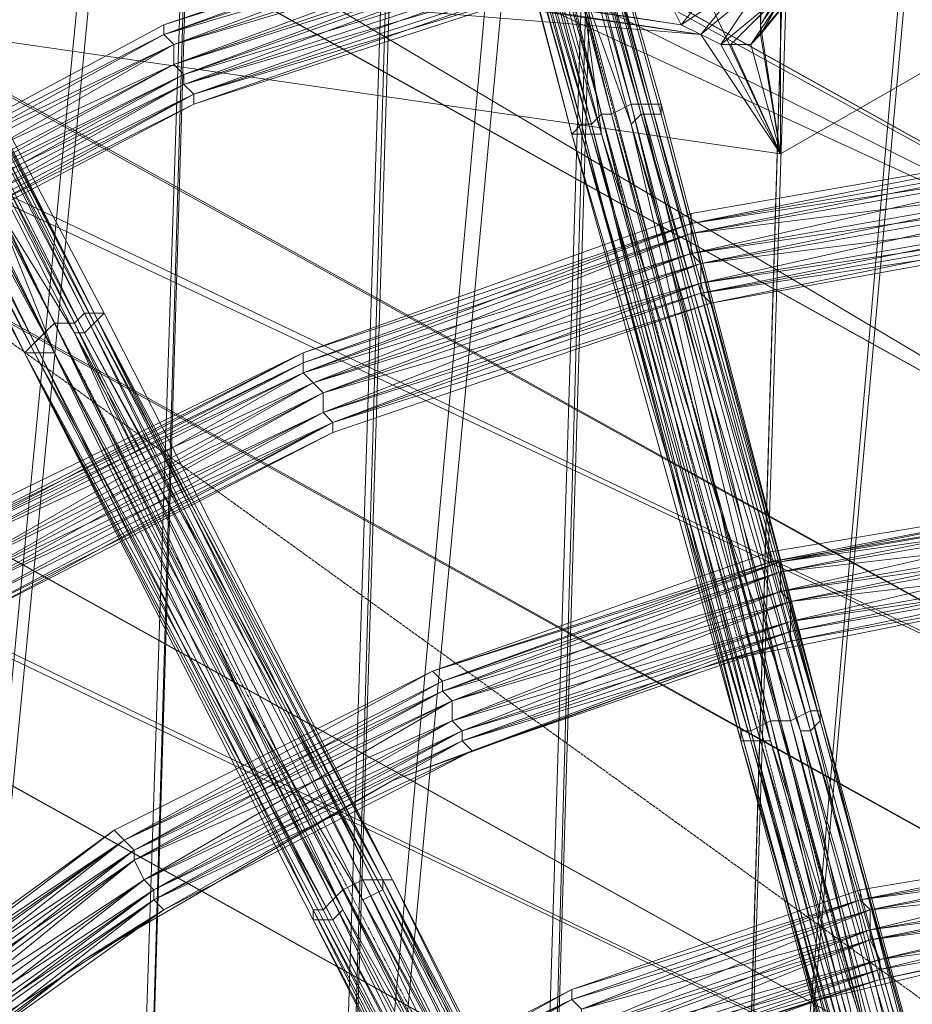
# Model space of a CAD drawing. Units: millimetres. Extents: x 269 to 47887, y -5561 to 2906.
# Drawn here: x 42786 to 43018, y 550 to 805 of the extents above; entities that cross this region are included whole.
import ezdxf

# ---------------------------------------------------------------- set-up
doc = ezdxf.new("R2010")
doc.units = ezdxf.units.MM
doc.header["$MEASUREMENT"] = 0
doc.linetypes.add('PDF_IMPORT', pattern=[1, 0.8, -0.2])
doc.layers.add('МАФЫ НАШИ', color=7, linetype='Continuous', lineweight=25)

# ---------------------------------------------------------------- blocks, each defined once
blk = doc.blocks.new('прьлг6')
at = {"layer": 'МАФЫ НАШИ', "lineweight": 13}
for points in [[(35869.63, 6556.94), (35921.21, 6525.99), (35923.79, 6525.99), (35949.58, 7384.83), (35921.21, 6525.99)], [(35949.58, 7384.83), (35895.42, 7384.83), (35869.63, 6556.94), (35949.58, 7384.83), (35947, 7325.51), (35923.79, 6525.99)], [(35972.79, 6497.62), (36024.37, 6466.67), (36026.95, 6466.67), (36052.74, 7384.83), (36024.37, 6466.67)], [(36052.74, 7384.83), (36001.16, 7384.83), (35972.79, 6497.62), (36052.74, 7384.83), (36052.74, 7325.51), (36026.95, 6466.67)], [(36001.16, 7384.83), (35975.37, 6495.04), (36001.16, 7325.51)], [(36075.96, 6438.3), (36127.54, 6407.35), (36158.49, 7382.25), (36127.54, 6407.35), (36155.91, 7325.51), (36158.49, 7382.25), (36075.96, 6438.3), (36104.33, 7384.83), (36158.49, 7382.25)], [(36104.33, 7384.83), (36075.96, 6435.72), (36104.33, 7325.51)], [(35872.21, 6554.36), (35947, 7325.51)], [(36052.74, 7325.51), (35975.37, 6495.04)], [(36075.96, 6435.72), (36155.91, 7325.51)], [(36145.59, 6621.42), (36101.75, 6778.74), (36057.9, 6936.07), (36060.48, 6936.07), (36016.64, 7093.39), (36057.9, 6936.07), (36014.06, 7090.81), (36016.64, 7093.39), (35972.79, 7245.56), (36016.64, 7093.39), (36014.06, 7095.97), (35975.37, 7248.14)], [(35965.06, 7242.98), (36001.16, 7106.29), (36011.48, 7088.23), (36039.85, 6969.59), (36052.74, 6933.49), (36075.96, 6832.9), (36096.59, 6776.16), (36114.64, 6693.63)], [(36132.7, 6616.26), (36088.85, 6773.58), (36114.64, 6693.63), (36075.96, 6832.9), (36088.85, 6773.58), (36045.01, 6930.91), (36075.96, 6832.9), (36039.85, 6969.59), (36045.01, 6930.91), (36003.74, 7088.23), (36039.85, 6969.59), (36001.16, 7106.29), (35967.63, 7242.98), (35965.06, 7242.98)], [(35954.74, 7242.98), (35957.32, 7240.4), (35957.32, 7245.56), (35962.48, 7240.4), (35959.9, 7248.14), (35965.06, 7242.98), (35962.48, 7248.14), (35967.63, 7242.98), (35972.79, 7245.56), (36014.06, 7090.81), (35967.63, 7242.98), (36011.48, 7088.23), (36014.06, 7090.81), (36055.32, 6936.07), (36011.48, 7088.23), (36052.74, 6933.49), (36055.32, 6936.07), (36099.17, 6776.16), (36052.74, 6933.49), (36096.59, 6776.16), (36099.17, 6776.16), (36143.01, 6618.84), (36096.59, 6776.16), (36140.43, 6616.26)], [(36230.7, 6812.27), (36230.7, 6871.59), (35632.35, 7168.18), (36230.7, 6812.27), (35614.3, 7155.29), (36230.7, 6871.59), (35717.46, 7157.87), (35632.35, 7168.18), (35611.72, 7217.19), (35596.25, 7219.77), (36230.7, 6871.59), (35717.46, 7157.87), (35611.72, 7217.19), (36230.7, 6871.59)], [(35549.82, 7010.86), (35485.35, 6987.65), (35549.82, 7010.86), (35480.19, 6992.81), (35418.29, 7175.92), (35477.61, 6992.81), (36228.12, 6634.31), (36228.12, 6574.99), (36228.12, 6634.31), (36228.12, 6574.99), (35426.03, 7021.18), (36228.12, 6574.99), (35477.61, 6992.81), (35426.03, 7021.18), (36228.12, 6634.31), (35451.82, 7065.02), (35426.03, 7021.18)], [(35836.1, 7021.18), (35910.9, 6879.33), (35908.32, 6879.33), (35988.27, 6734.9), (35983.11, 6732.32), (36063.06, 6587.89)], [(35632.35, 7168.18), (35642.67, 7139.81), (35614.3, 7155.29), (36230.7, 6812.27), (35642.67, 7139.81)], [(36060.48, 6587.89), (35983.11, 6732.32), (36019.22, 6657.53), (35952.16, 6783.9), (35983.11, 6732.32), (35908.32, 6879.33), (35952.16, 6783.9), (35887.68, 6912.85), (35908.32, 6879.33), (35836.1, 7021.18), (35887.68, 6912.85), (35823.21, 7036.65), (35836.1, 7021.18), (35761.31, 7163.03), (35823.21, 7036.65), (35758.73, 7160.45), (35761.31, 7163.03)], [(36045.01, 6580.15), (35970.21, 6727.16), (36047.59, 6580.15), (35972.79, 6727.16), (35970.21, 6727.16), (35895.42, 6874.17), (35972.79, 6727.16), (35895.42, 6874.17), (35820.63, 7016.02), (35895.42, 6874.17), (35823.21, 7016.02), (35820.63, 7016.02), (35748.41, 7157.87), (35823.21, 7016.02), (35748.41, 7157.87), (35825.79, 7016.02), (35823.21, 7016.02), (35898, 6874.17), (35895.42, 6874.17), (35975.37, 6727.16), (35972.79, 6727.16), (36050.17, 6582.73)], [(35529.19, 7083.07), (36230.7, 6752.95), (36230.7, 6693.63), (36230.7, 6752.95), (36230.7, 6693.63), (35480.19, 7111.44), (36230.7, 6693.63), (35529.19, 7083.07), (35480.19, 7111.44), (36230.7, 6752.95), (35505.98, 7155.29), (35480.19, 7111.44)], [(35505.98, 7155.29), (36230.7, 6752.95), (35554.98, 7126.92)], [(36037.27, 6930.91), (35996, 7088.23), (36037.27, 6930.91)], [(35451.82, 7065.02), (36228.12, 6634.31), (35503.4, 7036.65)], [(35629.77, 7026.33), (36065.64, 6959.28), (35629.77, 7023.76), (36070.8, 6956.7), (35627.2, 7021.18), (35629.77, 6992.81), (35624.62, 7018.6)], [(35820.63, 7018.6), (35895.42, 6874.17), (35820.63, 7018.6)], [(35588.51, 6642.05), (35660.72, 6734.9), (35588.51, 6642.05), (35658.14, 6734.9), (35660.72, 6734.9), (35743.25, 6817.43), (35658.14, 6734.9), (35743.25, 6817.43), (35836.1, 6884.48), (35743.25, 6817.43), (35836.1, 6884.48), (35939.27, 6938.65), (35836.1, 6884.48), (35939.27, 6938.65), (36050.17, 6974.75), (35939.27, 6938.65), (36050.17, 6974.75), (36163.65, 6995.39), (36050.17, 6974.75), (36163.65, 6995.39), (36279.7, 6997.96), (36163.65, 6995.39), (36279.7, 7000.54)], [(35980.53, 5491.78), (35874.79, 5538.2), (35776.78, 5600.1), (35689.09, 5677.47), (35614.3, 5765.16), (35552.4, 5865.75), (35505.98, 5971.49), (35508.56, 5971.49), (35477.61, 6084.97), (35467.29, 6201.03), (35472.45, 6317.09), (35493.08, 6430.57), (35495.66, 6430.57), (35534.35, 6538.89), (35588.51, 6642.05), (35658.14, 6734.9), (35660.72, 6734.9), (35743.25, 6817.43), (35836.1, 6884.48), (35939.27, 6938.65), (36050.17, 6974.75), (36163.65, 6995.39), (36279.7, 7000.54)], [(35931.53, 6956.7), (36045.01, 6995.39), (35931.53, 6956.7)], [(35931.53, 6956.7), (36045.01, 6995.39), (35931.53, 6956.7)], [(36063.06, 6964.44), (36065.64, 6959.28), (36075.96, 6972.17)], [(36081.11, 6969.59), (36065.64, 6959.28), (36070.8, 6956.7), (36081.11, 6969.59)], [(36086.27, 6969.59), (36070.8, 6956.7), (36075.96, 6954.12), (36086.27, 6969.59)], [(36091.43, 6967.02), (36075.96, 6954.12), (36078.54, 6954.12), (36091.43, 6967.02)], [(36094.01, 6969.59), (36078.54, 6954.12), (36083.69, 6954.12), (36094.01, 6969.59)], [(36096.59, 6969.59), (36083.69, 6954.12), (36086.27, 6956.7), (36096.59, 6969.59)], [(36096.59, 6974.75), (36086.27, 6956.7), (36086.27, 6959.28), (36096.59, 6974.75)], [(36096.59, 6977.33), (36086.27, 6959.28), (36086.27, 6964.44)], [(35931.53, 6959.28), (35931.53, 6959.28)], [(36065.64, 6959.28), (36065.64, 6959.28)], [(36086.27, 6959.28), (36086.27, 6959.28)], [(35825.79, 6902.54), (35931.53, 6956.7), (35825.79, 6902.54)], [(35825.79, 6902.54), (35931.53, 6956.7), (35825.79, 6902.54)], [(35931.53, 6956.7), (35931.53, 6956.7)], [(35931.53, 6956.7), (35931.53, 6956.7)], [(36070.8, 6956.7), (36070.8, 6956.7)], [(36086.27, 6956.7), (36091.43, 6925.75), (36083.69, 6954.12)], [(36086.27, 6956.7), (36086.27, 6956.7)], [(35934.11, 6954.12), (35934.11, 6954.12)], [(35934.11, 6954.12), (35934.11, 6954.12)], [(36078.54, 6954.12), (36091.43, 6925.75), (36075.96, 6954.12)], [(35934.11, 6948.96), (35934.11, 6948.96)], [(35934.11, 6948.96), (35934.11, 6948.96)], [(35936.69, 6946.38), (35936.69, 6946.38)], [(35936.69, 6946.38), (35936.69, 6946.38)], [(35936.69, 6943.8), (35936.69, 6943.8)], [(35936.69, 6943.8), (35936.69, 6943.8)], [(35939.27, 6941.22), (35939.27, 6941.22)], [(35939.27, 6941.22), (35939.27, 6941.22)], [(35939.27, 6938.65), (35939.27, 6938.65)], [(35939.27, 6938.65), (35939.27, 6938.65)], [(35939.27, 6938.65), (35939.27, 6938.65)], [(36101.75, 6781.32), (36060.48, 6938.65), (36101.75, 6781.32)], [(36045.01, 6936.07), (36045.01, 6936.07)], [(36047.59, 6936.07), (36047.59, 6936.07)], [(36039.85, 6933.49), (36039.85, 6933.49)], [(36042.43, 6933.49), (36042.43, 6933.49)], [(36052.74, 6933.49), (36052.74, 6933.49)], [(36081.11, 6773.58), (36037.27, 6930.91), (36081.11, 6773.58)], [(36045.01, 6930.91), (36045.01, 6930.91)], [(36068.22, 6910.28), (36171.38, 6928.33), (36068.22, 6910.28)], [(36068.22, 6907.7), (36171.38, 6928.33), (36068.22, 6907.7)], [(36091.43, 6925.75), (36091.43, 6925.75)], [(36277.13, 6910.28), (36173.96, 6905.12), (36073.38, 6887.06), (35975.37, 6853.54), (35975.37, 6856.11), (35885.1, 6807.11), (35882.53, 6807.11), (35799.99, 6747.79), (35727.78, 6675.58)], [(35727.78, 6675.58), (35799.99, 6747.79), (35727.78, 6675.58), (35799.99, 6747.79), (35885.1, 6807.11), (35799.99, 6747.79), (35882.53, 6807.11), (35885.1, 6807.11), (35975.37, 6853.54), (35882.53, 6807.11), (35975.37, 6856.11), (35975.37, 6853.54), (36073.38, 6887.06), (35975.37, 6856.11), (36073.38, 6887.06), (36173.96, 6905.12), (36073.38, 6887.06), (36173.96, 6905.12), (36277.13, 6907.7), (36173.96, 6905.12), (36277.13, 6910.28)], [(35967.63, 6874.17), (36068.22, 6907.7), (35967.63, 6874.17)], [(35967.63, 6871.59), (36068.22, 6907.7), (35967.63, 6871.59)], [(36070.8, 6897.38), (36070.8, 6897.38)], [(36070.8, 6892.22), (36070.8, 6892.22)], [(36070.8, 6889.64), (36070.8, 6889.64)], [(36073.38, 6887.06), (36073.38, 6887.06)], [(36073.38, 6887.06), (36073.38, 6887.06)], [(36073.38, 6887.06), (36073.38, 6887.06)], [(35910.9, 6884.48), (35910.9, 6884.48)], [(35913.47, 6884.48), (35913.47, 6884.48)], [(35916.05, 6884.48), (35916.05, 6884.48)], [(35908.32, 6881.91), (35908.32, 6881.91)], [(35913.47, 6881.91), (35913.47, 6881.91)], [(35908.32, 6879.33), (35908.32, 6879.33)], [(35910.9, 6879.33), (35910.9, 6879.33)], [(35872.21, 6827.74), (35967.63, 6874.17), (35872.21, 6827.74)], [(35872.21, 6825.17), (35967.63, 6874.17), (35872.21, 6825.17)], [(35895.42, 6874.17), (35895.42, 6874.17)], [(35898, 6874.17), (35898, 6874.17)], [(35903.16, 6874.17), (35903.16, 6874.17)], [(35967.63, 6874.17), (35967.63, 6874.17)], [(35967.63, 6871.59), (35967.63, 6871.59)], [(35967.63, 6871.59), (35967.63, 6871.59)], [(35967.63, 6869.01), (35967.63, 6869.01)], [(35970.21, 6866.43), (35970.21, 6866.43)], [(35972.79, 6863.85), (35972.79, 6863.85)], [(35972.79, 6858.69), (35972.79, 6858.69)], [(35972.79, 6858.69), (35972.79, 6858.69)], [(35882.53, 6809.69), (35975.37, 6856.11), (35882.53, 6809.69)], [(35882.53, 6807.11), (35975.37, 6856.11), (35882.53, 6807.11)], [(35975.37, 6856.11), (35975.37, 6856.11)], [(35975.37, 6856.11), (35975.37, 6856.11)], [(35975.37, 6853.54), (35975.37, 6853.54)], [(36088.85, 6822.59), (36088.85, 6822.59)], [(36088.85, 6820.01), (36088.85, 6820.01)], [(36088.85, 6820.01), (36088.85, 6820.01)], [(36091.43, 6820.01), (36091.43, 6820.01)], [(35838.68, 6660.1), (35910.9, 6716.84), (35859.31, 6678.16), (35931.53, 6729.74), (35910.9, 6716.84), (35990.85, 6763.27), (35931.53, 6729.74), (36011.48, 6771.01), (35990.85, 6763.27), (36075.96, 6794.22), (36011.48, 6771.01), (36094.01, 6799.38), (36075.96, 6794.22), (36166.22, 6812.27), (36094.01, 6799.38), (36181.7, 6817.43), (36166.22, 6812.27), (36256.49, 6817.43), (36181.7, 6817.43), (36271.97, 6817.43)], [(36256.49, 6817.43), (36181.7, 6817.43), (36166.22, 6812.27), (36094.01, 6799.38), (36075.96, 6794.22), (36011.48, 6771.01), (35990.85, 6763.27), (35931.53, 6729.74), (35910.9, 6716.84), (35859.31, 6678.16)], [(36091.43, 6817.43), (36091.43, 6817.43)], [(36091.43, 6812.27), (36091.43, 6812.27)], [(36075.96, 6794.22), (36075.96, 6794.22)], [(36001.16, 6791.64), (36001.16, 6791.64)], [(36003.74, 6789.06), (36003.74, 6789.06)], [(36003.74, 6789.06), (36003.74, 6789.06)], [(36003.74, 6786.48), (36003.74, 6786.48)], [(36003.74, 6786.48), (36003.74, 6786.48)], [(36006.32, 6783.9), (36006.32, 6783.9)], [(36006.32, 6783.9), (36006.32, 6783.9)], [(36099.17, 6781.32), (36099.17, 6781.32)], [(36145.59, 6621.42), (36101.75, 6781.32), (36145.59, 6621.42)], [(36101.75, 6781.32), (36101.75, 6781.32)], [(36006.32, 6778.74), (36006.32, 6778.74)], [(36006.32, 6778.74), (36006.32, 6778.74)], [(36145.59, 6621.42), (36101.75, 6778.74), (36145.59, 6621.42)], [(36101.75, 6778.74), (36101.75, 6778.74)], [(36008.9, 6776.16), (36008.9, 6776.16)], [(36008.9, 6776.16), (36008.9, 6776.16)], [(36081.11, 6776.16), (36081.11, 6776.16)], [(36083.69, 6776.16), (36083.69, 6776.16)], [(36096.59, 6776.16), (36096.59, 6776.16)], [(36099.17, 6776.16), (36099.17, 6776.16)], [(36008.9, 6773.58), (36008.9, 6773.58)], [(36008.9, 6773.58), (36008.9, 6773.58)], [(36124.96, 6613.68), (36081.11, 6773.58), (36124.96, 6613.68)], [(36088.85, 6773.58), (36088.85, 6773.58)], [(36011.48, 6771.01), (36011.48, 6771.01)], [(36011.48, 6771.01), (36011.48, 6771.01)], [(35990.85, 6763.27), (35990.85, 6763.27)], [(35918.63, 6750.37), (35918.63, 6750.37)], [(35921.21, 6747.79), (35921.21, 6747.79)], [(35921.21, 6747.79), (35921.21, 6747.79)], [(35923.79, 6745.21), (35923.79, 6745.21)], [(35923.79, 6745.21), (35923.79, 6745.21)], [(35923.79, 6742.64), (35923.79, 6742.64)], [(35923.79, 6742.64), (35923.79, 6742.64)], [(35926.37, 6737.48), (35926.37, 6737.48)], [(35926.37, 6737.48), (35926.37, 6737.48)], [(35988.27, 6737.48), (35988.27, 6737.48)], [(35928.95, 6734.9), (35928.95, 6734.9)], [(35928.95, 6734.9), (35928.95, 6734.9)], [(35977.95, 6734.9), (35977.95, 6734.9)], [(35988.27, 6734.9), (35988.27, 6734.9)], [(36112.06, 6734.9), (36112.06, 6734.9)], [(35928.95, 6732.32), (35928.95, 6732.32)], [(35928.95, 6732.32), (35928.95, 6732.32)], [(35975.37, 6732.32), (35975.37, 6732.32)], [(35983.11, 6732.32), (35983.11, 6732.32)], [(36112.06, 6732.32), (36112.06, 6732.32)], [(36112.06, 6732.32), (36112.06, 6732.32)], [(35931.53, 6729.74), (35931.53, 6729.74)], [(35931.53, 6729.74), (35931.53, 6729.74)], [(35970.21, 6729.74), (35970.21, 6729.74)], [(35972.79, 6729.74), (35972.79, 6729.74)], [(35977.95, 6729.74), (35977.95, 6729.74)], [(36114.64, 6729.74), (36114.64, 6729.74)], [(36029.53, 6680.74), (36101.75, 6706.53), (36045.01, 6688.47), (36117.22, 6711.69), (36101.75, 6706.53), (36176.54, 6724.58), (36117.22, 6711.69), (36192.02, 6727.16), (36176.54, 6724.58), (36253.91, 6727.16), (36192.02, 6727.16), (36266.81, 6727.16)], [(36253.91, 6727.16), (36192.02, 6727.16), (36176.54, 6724.58), (36117.22, 6711.69), (36101.75, 6706.53), (36045.01, 6688.47)], [(35970.21, 6727.16), (36045.01, 6580.15), (35970.21, 6727.16)], [(35970.21, 6727.16), (35970.21, 6727.16)], [(35972.79, 6727.16), (35972.79, 6727.16)], [(35975.37, 6727.16), (35975.37, 6727.16)], [(36114.64, 6724.58), (36114.64, 6724.58)], [(36114.64, 6722), (36114.64, 6722)], [(35910.9, 6716.84), (35910.9, 6716.84)], [(36037.27, 6709.11), (36037.27, 6709.11)], [(36037.27, 6706.53), (36037.27, 6706.53)], [(36037.27, 6706.53), (36037.27, 6706.53)], [(36101.75, 6706.53), (36101.75, 6706.53)]]:
    blk.add_lwpolyline(points, dxfattribs=at)
at = {"layer": 'МАФЫ НАШИ', "linetype": 'PDF_IMPORT', "lineweight": 13}
for points in [[(36475.71, 5275.14), (35957.32, 7273.93)], [(36228.12, 6273.24), (35965.06, 7242.98)], [(36153.33, 6399.62), (35758.73, 7160.45)], [(35505.98, 7155.29), (36228.12, 6634.31)], [(36083.69, 6954.12), (36075.96, 6954.12)], [(36052.74, 6938.65), (36060.48, 6938.65)], [(36060.48, 6936.07), (36055.32, 6936.07)], [(36042.43, 6930.91), (36037.27, 6930.91)], [(36068.22, 6907.7), (36068.22, 6899.96), (36068.22, 6910.28)], [(36070.8, 6897.38), (36070.8, 6889.64)], [(35898, 6876.75), (35903.16, 6881.91)], [(35972.79, 6863.85), (35967.63, 6869.01)], [(36091.43, 6812.27), (36091.43, 6820.01)], [(36088.85, 6778.74), (36094.01, 6778.74)], [(36086.27, 6773.58), (36081.11, 6773.58)], [(35983.11, 6737.48), (35990.85, 6737.48)], [(36114.64, 6722), (36114.64, 6729.74)]]:
    blk.add_lwpolyline(points, dxfattribs=at)
at = {"layer": 'МАФЫ НАШИ', "lineweight": 13}
for points in [[(36055.32, 6938.65), (36052.74, 6938.65), (36011.48, 7095.97)], [(36057.9, 6938.65), (36055.32, 6938.65), (36014.06, 7095.97)], [(36045.01, 6936.07), (36042.43, 6933.49), (36001.16, 7093.39)], [(36047.59, 6936.07), (36045.01, 6936.07), (36006.32, 7093.39)], [(36052.74, 6938.65), (36047.59, 6936.07), (36008.9, 7093.39)], [(36060.48, 6938.65), (36057.9, 6938.65), (36016.64, 7093.39)], [(36060.48, 6936.07), (36060.48, 6938.65), (36016.64, 7093.39)], [(36039.85, 6933.49), (36037.27, 6930.91), (35996, 7090.81)], [(36042.43, 6933.49), (36039.85, 6933.49), (35998.58, 7090.81)], [(36037.27, 6930.91), (36039.85, 6930.91), (35996, 7088.23)], [(36039.85, 6930.91), (36042.43, 6930.91), (35996, 7085.65)], [(36042.43, 6930.91), (36045.01, 6930.91), (35998.58, 7085.65)], [(36091.43, 7075.34), (36086.27, 6959.28), (36091.43, 6925.75)], [(35908.32, 6881.91), (35836.1, 7028.91), (35910.9, 6884.48)], [(35910.9, 6884.48), (35838.68, 7028.91), (35913.47, 6884.48)], [(35988.27, 6737.48), (35990.85, 6737.48), (35913.47, 6884.48), (35841.26, 7028.91), (35913.47, 6884.48)], [(35900.58, 6879.33), (35828.36, 7026.33), (35903.16, 6881.91)], [(35903.16, 6881.91), (35833.52, 7026.33), (35908.32, 6881.91)], [(35913.47, 6884.48), (35841.26, 7026.33), (35916.05, 6884.48)], [(35916.05, 6884.48), (35913.47, 6881.91), (35841.26, 7026.33)], [(35898, 6876.75), (35825.79, 7023.76), (35900.58, 6879.33)], [(35913.47, 6881.91), (35838.68, 7023.76), (35910.9, 6879.33)], [(35895.42, 6874.17), (35823.21, 7021.18), (35898, 6876.75)], [(35895.42, 6874.17), (35820.63, 7018.6), (35895.42, 6874.17), (35970.21, 6727.16)], [(35903.16, 6874.17), (35887.68, 6912.85), (35828.36, 7018.6)], [(35898, 6874.17), (35903.16, 6874.17), (35825.79, 7016.02)], [(36091.43, 6925.75), (36055.32, 7003.12), (36176.54, 6974.75)], [(36045.01, 6995.39), (35931.53, 6959.28), (36045.01, 6997.96)], [(36045.01, 6997.96), (35931.53, 6956.7), (36045.01, 6995.39)], [(36045.01, 6990.23), (35931.53, 6956.7), (36045.01, 6995.39)], [(36045.01, 6995.39), (35934.11, 6954.12), (36045.01, 6990.23)], [(36091.43, 6925.75), (36070.8, 6956.7), (35629.77, 6992.81)], [(36047.59, 6987.65), (35934.11, 6954.12), (36045.01, 6990.23)], [(36045.01, 6990.23), (35934.11, 6948.96), (36047.59, 6987.65)], [(36047.59, 6985.07), (35934.11, 6948.96), (36047.59, 6987.65)], [(36047.59, 6987.65), (35936.69, 6946.38), (36047.59, 6985.07)], [(36047.59, 6979.91), (35936.69, 6946.38), (36047.59, 6985.07)], [(36047.59, 6985.07), (35936.69, 6943.8), (36047.59, 6979.91)], [(36050.17, 6977.33), (35936.69, 6943.8), (36047.59, 6979.91)], [(36047.59, 6979.91), (35939.27, 6941.22), (36050.17, 6977.33)], [(36050.17, 6974.75), (35939.27, 6941.22), (36050.17, 6977.33)], [(36050.17, 6977.33), (35939.27, 6938.65), (36050.17, 6974.75)], [(35931.53, 6956.7), (35931.53, 6959.28), (35825.79, 6902.54)], [(35931.53, 6959.28), (35931.53, 6956.7), (35825.79, 6902.54)], [(35934.11, 6954.12), (35825.79, 6902.54), (35931.53, 6956.7)], [(35931.53, 6956.7), (35828.36, 6899.96), (35934.11, 6954.12)], [(35934.11, 6948.96), (35828.36, 6899.96), (35934.11, 6954.12)], [(35934.11, 6954.12), (35830.94, 6894.8), (35934.11, 6948.96)], [(35936.69, 6946.38), (35830.94, 6894.8), (35934.11, 6948.96)], [(35934.11, 6948.96), (35830.94, 6892.22), (35936.69, 6946.38)], [(35936.69, 6943.8), (35830.94, 6892.22), (35936.69, 6946.38)], [(35936.69, 6946.38), (35833.52, 6889.64), (35936.69, 6943.8)], [(35939.27, 6941.22), (35833.52, 6889.64), (35936.69, 6943.8)], [(35936.69, 6943.8), (35836.1, 6887.06), (35939.27, 6941.22)], [(35939.27, 6938.65), (35836.1, 6887.06), (35939.27, 6941.22)], [(35939.27, 6941.22), (35836.1, 6884.48), (35939.27, 6938.65)], [(36094.01, 6778.74), (36091.43, 6778.74), (36052.74, 6938.65)], [(36099.17, 6781.32), (36094.01, 6778.74), (36055.32, 6938.65)], [(36101.75, 6781.32), (36099.17, 6781.32), (36057.9, 6938.65)], [(36088.85, 6778.74), (36083.69, 6776.16), (36045.01, 6936.07)], [(36091.43, 6778.74), (36088.85, 6778.74), (36047.59, 6936.07)], [(36055.32, 6936.07), (36101.75, 6778.74), (36057.9, 6936.07)], [(36101.75, 6778.74), (36101.75, 6781.32), (36060.48, 6936.07)], [(36081.11, 6776.16), (36081.11, 6773.58), (36039.85, 6933.49)], [(36083.69, 6776.16), (36081.11, 6776.16), (36042.43, 6933.49)], [(36081.11, 6773.58), (36083.69, 6773.58), (36037.27, 6930.91)], [(36083.69, 6773.58), (36086.27, 6773.58), (36039.85, 6930.91)], [(36086.27, 6773.58), (36088.85, 6773.58), (36042.43, 6930.91)], [(36171.38, 6925.75), (36171.38, 6928.33), (36068.22, 6907.7)], [(36171.38, 6928.33), (36171.38, 6925.75), (36068.22, 6907.7)], [(36171.38, 6923.17), (36068.22, 6907.7), (36171.38, 6925.75)], [(36171.38, 6925.75), (36068.22, 6905.12), (36171.38, 6923.17)], [(36171.38, 6918.01), (36068.22, 6905.12), (36171.38, 6923.17)], [(36171.38, 6923.17), (36068.22, 6899.96), (36171.38, 6918.01)], [(36173.96, 6915.43), (36068.22, 6899.96), (36171.38, 6918.01)], [(36171.38, 6918.01), (36070.8, 6897.38), (36173.96, 6915.43)], [(36173.96, 6910.28), (36070.8, 6897.38), (36173.96, 6915.43)], [(36173.96, 6915.43), (36070.8, 6892.22), (36173.96, 6910.28)], [(36068.22, 6907.7), (36068.22, 6910.28), (35967.63, 6874.17)], [(36068.22, 6910.28), (36068.22, 6907.7), (35967.63, 6874.17)], [(36173.96, 6907.7), (36070.8, 6892.22), (36173.96, 6910.28)], [(36173.96, 6910.28), (36070.8, 6889.64), (36173.96, 6907.7)], [(36068.22, 6905.12), (35967.63, 6871.59), (36068.22, 6907.7)], [(36068.22, 6907.7), (35967.63, 6869.01), (36068.22, 6905.12)], [(36173.96, 6905.12), (36070.8, 6889.64), (36173.96, 6907.7)], [(36173.96, 6907.7), (36073.38, 6887.06), (36173.96, 6905.12)], [(36068.22, 6899.96), (35967.63, 6869.01), (36068.22, 6905.12)], [(36068.22, 6905.12), (35970.21, 6866.43), (36068.22, 6899.96)], [(36070.8, 6897.38), (35970.21, 6866.43), (36068.22, 6899.96)], [(36068.22, 6899.96), (35972.79, 6863.85), (36070.8, 6897.38)], [(36070.8, 6892.22), (35972.79, 6863.85), (36070.8, 6897.38)], [(36070.8, 6897.38), (35972.79, 6858.69), (36070.8, 6892.22)], [(36070.8, 6889.64), (35972.79, 6858.69), (36070.8, 6892.22)], [(36070.8, 6892.22), (35975.37, 6856.11), (36070.8, 6889.64)], [(36073.38, 6887.06), (36070.8, 6889.64), (35975.37, 6856.11)], [(36070.8, 6889.64), (36073.38, 6887.06), (35975.37, 6856.11)], [(35983.11, 6737.48), (35910.9, 6884.48), (35985.69, 6737.48)], [(35985.69, 6737.48), (35913.47, 6884.48), (35988.27, 6737.48)], [(35990.85, 6737.48), (35916.05, 6884.48), (35990.85, 6737.48), (36065.64, 6590.47)], [(35975.37, 6732.32), (35903.16, 6881.91), (35977.95, 6734.9)], [(35977.95, 6734.9), (35908.32, 6881.91), (35983.11, 6737.48)], [(35990.85, 6737.48), (35913.47, 6881.91), (35988.27, 6737.48)], [(35972.79, 6729.74), (35900.58, 6879.33), (35975.37, 6732.32)], [(35988.27, 6737.48), (35910.9, 6879.33), (35988.27, 6734.9)], [(35970.21, 6729.74), (35898, 6876.75), (35972.79, 6729.74)], [(35967.63, 6871.59), (35872.21, 6825.17), (35967.63, 6874.17)], [(35967.63, 6874.17), (35874.79, 6825.17), (35967.63, 6871.59)], [(35970.21, 6727.16), (35970.21, 6729.74), (35895.42, 6874.17)], [(35975.37, 6727.16), (35977.95, 6729.74), (35898, 6874.17)], [(35977.95, 6729.74), (35952.16, 6783.9), (35903.16, 6874.17)], [(35967.63, 6869.01), (35874.79, 6825.17), (35967.63, 6871.59)], [(35967.63, 6871.59), (35874.79, 6822.59), (35967.63, 6869.01)], [(35970.21, 6866.43), (35874.79, 6822.59), (35967.63, 6869.01)], [(35967.63, 6869.01), (35877.37, 6817.43), (35970.21, 6866.43)], [(35972.79, 6863.85), (35877.37, 6817.43), (35970.21, 6866.43)], [(35970.21, 6866.43), (35879.95, 6814.85), (35972.79, 6863.85)], [(35972.79, 6858.69), (35879.95, 6814.85), (35972.79, 6863.85)], [(35972.79, 6863.85), (35879.95, 6812.27), (35972.79, 6858.69)], [(35975.37, 6856.11), (35879.95, 6812.27), (35972.79, 6858.69)], [(35972.79, 6858.69), (35882.53, 6809.69), (35975.37, 6856.11)], [(36091.43, 6820.01), (36181.7, 6838.06), (36088.85, 6820.01)], [(36088.85, 6820.01), (36088.85, 6822.59), (36181.7, 6838.06)], [(36088.85, 6822.59), (36088.85, 6820.01), (36181.7, 6838.06)], [(36088.85, 6820.01), (36181.7, 6835.48), (36091.43, 6820.01)], [(36091.43, 6817.43), (36181.7, 6835.48), (36091.43, 6820.01)], [(36091.43, 6812.27), (36181.7, 6832.9), (36091.43, 6817.43)], [(36091.43, 6820.01), (36181.7, 6832.9), (36091.43, 6817.43)], [(36094.01, 6809.69), (36181.7, 6827.74), (36091.43, 6812.27)], [(36091.43, 6817.43), (36181.7, 6827.74), (36091.43, 6812.27)], [(36091.43, 6812.27), (36181.7, 6825.17), (36094.01, 6809.69)], [(36094.01, 6804.53), (36181.7, 6825.17), (36094.01, 6809.69)], [(35921.21, 6747.79), (35918.63, 6750.37), (36001.16, 6791.64), (36088.85, 6822.59), (36001.16, 6791.64)], [(35918.63, 6750.37), (35921.21, 6747.79), (36001.16, 6791.64), (36088.85, 6820.01), (36001.16, 6791.64)], [(36003.74, 6789.06), (36088.85, 6820.01), (36001.16, 6791.64)], [(36001.16, 6791.64), (36091.43, 6820.01), (36003.74, 6789.06)], [(36003.74, 6786.48), (36091.43, 6820.01), (36003.74, 6789.06)], [(36094.01, 6799.38), (36094.01, 6801.95), (36181.7, 6817.43), (36271.97, 6820.01), (36181.7, 6817.43)], [(36094.01, 6801.95), (36181.7, 6820.01), (36094.01, 6804.53)], [(36094.01, 6809.69), (36181.7, 6820.01), (36094.01, 6804.53)], [(36006.32, 6783.9), (36091.43, 6817.43), (36003.74, 6786.48)], [(36003.74, 6789.06), (36091.43, 6817.43), (36003.74, 6786.48)], [(36094.01, 6804.53), (36181.7, 6817.43), (36094.01, 6801.95)], [(36094.01, 6801.95), (36094.01, 6799.38), (36181.7, 6817.43), (36271.97, 6817.43), (36181.7, 6817.43)], [(36003.74, 6786.48), (36091.43, 6812.27), (36006.32, 6783.9)], [(36006.32, 6778.74), (36091.43, 6812.27), (36006.32, 6783.9)], [(36008.9, 6776.16), (36094.01, 6809.69), (36006.32, 6778.74)], [(36006.32, 6783.9), (36094.01, 6809.69), (36006.32, 6778.74)], [(36006.32, 6778.74), (36094.01, 6804.53), (36008.9, 6776.16)], [(36008.9, 6773.58), (36094.01, 6804.53), (36008.9, 6776.16)], [(36011.48, 6771.01), (36094.01, 6801.95), (36008.9, 6773.58)], [(36008.9, 6776.16), (36094.01, 6801.95), (36008.9, 6773.58)], [(36008.9, 6773.58), (36094.01, 6799.38), (36011.48, 6771.01)], [(35846.42, 6693.63), (35843.84, 6693.63), (35921.21, 6747.79), (36001.16, 6791.64), (35921.21, 6747.79)], [(35843.84, 6693.63), (35846.42, 6693.63), (35921.21, 6747.79), (36003.74, 6789.06), (35921.21, 6747.79)], [(35923.79, 6745.21), (36003.74, 6789.06), (35921.21, 6747.79)], [(35921.21, 6747.79), (36003.74, 6786.48), (35923.79, 6745.21)], [(35923.79, 6742.64), (36003.74, 6786.48), (35923.79, 6745.21)], [(35926.37, 6737.48), (36006.32, 6783.9), (35923.79, 6742.64)], [(35923.79, 6745.21), (36006.32, 6783.9), (35923.79, 6742.64)], [(36143.01, 6621.42), (36137.85, 6618.84), (36099.17, 6781.32)], [(36145.59, 6621.42), (36143.01, 6621.42), (36101.75, 6781.32)], [(35923.79, 6742.64), (36006.32, 6778.74), (35926.37, 6737.48)], [(35928.95, 6734.9), (36006.32, 6778.74), (35926.37, 6737.48)], [(36130.12, 6618.84), (36127.54, 6616.26), (36088.85, 6778.74)], [(36135.28, 6618.84), (36130.12, 6618.84), (36091.43, 6778.74)], [(36137.85, 6618.84), (36135.28, 6618.84), (36094.01, 6778.74)], [(36099.17, 6776.16), (36145.59, 6618.84), (36101.75, 6778.74)], [(35926.37, 6737.48), (36008.9, 6776.16), (35928.95, 6734.9)], [(35928.95, 6732.32), (36008.9, 6776.16), (35928.95, 6734.9)], [(36124.96, 6616.26), (36124.96, 6613.68), (36081.11, 6776.16)], [(36127.54, 6616.26), (36124.96, 6616.26), (36083.69, 6776.16)], [(35931.53, 6729.74), (36008.9, 6773.58), (35928.95, 6732.32)], [(35928.95, 6734.9), (36008.9, 6773.58), (35928.95, 6732.32)], [(36124.96, 6613.68), (36127.54, 6613.68), (36081.11, 6773.58)], [(36127.54, 6613.68), (36130.12, 6613.68), (36083.69, 6773.58)], [(36130.12, 6613.68), (36132.7, 6616.26), (36086.27, 6773.58)], [(35928.95, 6732.32), (36011.48, 6771.01), (35931.53, 6729.74)], [(35843.84, 6693.63), (35918.63, 6750.37), (35843.84, 6696.21)], [(35843.84, 6696.21), (35921.21, 6747.79), (35843.84, 6693.63)], [(35849, 6691.05), (35921.21, 6747.79), (35846.42, 6693.63)], [(36037.27, 6706.53), (36037.27, 6709.11), (36112.06, 6732.32), (36189.44, 6747.79), (36112.06, 6732.32)], [(36112.06, 6732.32), (36112.06, 6734.9), (36189.44, 6747.79)], [(36112.06, 6734.9), (36112.06, 6732.32), (36189.44, 6747.79)], [(35846.42, 6693.63), (35923.79, 6745.21), (35849, 6691.05)], [(35851.58, 6688.47), (35923.79, 6745.21), (35849, 6691.05)], [(36037.27, 6709.11), (36037.27, 6706.53), (36112.06, 6732.32), (36189.44, 6745.21), (36112.06, 6732.32)], [(36114.64, 6729.74), (36189.44, 6745.21), (36112.06, 6732.32)], [(35849, 6691.05), (35923.79, 6742.64), (35851.58, 6688.47)], [(35854.16, 6685.9), (35923.79, 6742.64), (35851.58, 6688.47)], [(36112.06, 6732.32), (36189.44, 6742.64), (36114.64, 6729.74)], [(36114.64, 6724.58), (36189.44, 6742.64), (36114.64, 6729.74)], [(35851.58, 6688.47), (35926.37, 6737.48), (35854.16, 6685.9)], [(35856.73, 6683.32), (35926.37, 6737.48), (35854.16, 6685.9)], [(36055.32, 6587.89), (35983.11, 6737.48), (36057.9, 6590.47)], [(36057.9, 6590.47), (35985.69, 6737.48), (36060.48, 6590.47)], [(36060.48, 6590.47), (35988.27, 6737.48), (36063.06, 6590.47)], [(36143.01, 6443.46), (36140.43, 6443.46), (36065.64, 6590.47), (35988.27, 6737.48), (36065.64, 6590.47)], [(36063.06, 6590.47), (35990.85, 6737.48), (36065.64, 6590.47)], [(36114.64, 6722), (36192.02, 6737.48), (36114.64, 6724.58)], [(36114.64, 6729.74), (36192.02, 6737.48), (36114.64, 6724.58)], [(35854.16, 6685.9), (35928.95, 6734.9), (35856.73, 6683.32)], [(35856.73, 6680.74), (35928.95, 6734.9), (35856.73, 6683.32)], [(36037.27, 6709.11), (36112.06, 6734.9), (36037.27, 6709.11), (35967.63, 6673)], [(36052.74, 6585.31), (35977.95, 6734.9), (36055.32, 6587.89)], [(36065.64, 6590.47), (35988.27, 6734.9), (36063.06, 6587.89)], [(36117.22, 6716.84), (36192.02, 6734.9), (36114.64, 6722)], [(36114.64, 6724.58), (36192.02, 6734.9), (36114.64, 6722)], [(35859.31, 6678.16), (35928.95, 6732.32), (35856.73, 6680.74)], [(35856.73, 6683.32), (35928.95, 6732.32), (35856.73, 6680.74)], [(36037.27, 6709.11), (36112.06, 6732.32), (36037.27, 6709.11), (35967.63, 6673)], [(36047.59, 6582.73), (35975.37, 6732.32), (36052.74, 6585.31)], [(36039.85, 6703.95), (36112.06, 6732.32), (36037.27, 6706.53)], [(36114.64, 6722), (36192.02, 6732.32), (36117.22, 6716.84)], [(36117.22, 6714.27), (36192.02, 6732.32), (36117.22, 6716.84)], [(35856.73, 6680.74), (35931.53, 6729.74), (35859.31, 6678.16)], [(36045.01, 6580.15), (35970.21, 6729.74), (36047.59, 6582.73)], [(36122.38, 6435.72), (36124.96, 6435.72), (36047.59, 6582.73), (35972.79, 6729.74), (36047.59, 6582.73)], [(36052.74, 6582.73), (36019.22, 6657.53), (35977.95, 6729.74)], [(36037.27, 6706.53), (36114.64, 6729.74), (36039.85, 6703.95)], [(36039.85, 6698.79), (36114.64, 6729.74), (36039.85, 6703.95)], [(36117.22, 6711.69), (36117.22, 6714.27), (36192.02, 6727.16), (36266.81, 6729.74), (36192.02, 6727.16)], [(36050.17, 6582.73), (36052.74, 6582.73), (35975.37, 6727.16)], [(36117.22, 6716.84), (36192.02, 6727.16), (36117.22, 6714.27)], [(36117.22, 6714.27), (36117.22, 6711.69), (36192.02, 6727.16), (36266.81, 6727.16), (36192.02, 6727.16)], [(36042.43, 6696.21), (36114.64, 6724.58), (36039.85, 6698.79)], [(36039.85, 6703.95), (36114.64, 6724.58), (36039.85, 6698.79)], [(36039.85, 6698.79), (36114.64, 6722), (36042.43, 6696.21)], [(36045.01, 6693.63), (36114.64, 6722), (36042.43, 6696.21)], [(36042.43, 6696.21), (36117.22, 6716.84), (36045.01, 6693.63)], [(36045.01, 6691.05), (36117.22, 6716.84), (36045.01, 6693.63)], [(36045.01, 6688.47), (36117.22, 6714.27), (36045.01, 6691.05)], [(36045.01, 6693.63), (36117.22, 6714.27), (36045.01, 6691.05)], [(36045.01, 6691.05), (36117.22, 6711.69), (36045.01, 6688.47)], [(35967.63, 6670.42), (36037.27, 6709.11), (35967.63, 6673)], [(35970.21, 6667.84), (36037.27, 6706.53), (35967.63, 6670.42)], [(35967.63, 6673), (36037.27, 6706.53), (35967.63, 6670.42)]]:
    blk.add_lwpolyline(points, close=True, dxfattribs=at)
at = {"layer": 'МАФЫ НАШИ', "linetype": 'PDF_IMPORT', "lineweight": 13}
for points in [[(36094.01, 6799.38), (36094.01, 6809.69)], [(36117.22, 6711.69), (36117.22, 6716.84)]]:
    blk.add_lwpolyline(points, close=True, dxfattribs=at)

msp = doc.modelspace()

# ---------------------------------------------------------------- block references
at = {"layer": 'МАФЫ НАШИ'}
msp.add_blockref('прьлг6', (6891.98, -6155.27), dxfattribs=at)

doc.saveas('drawing.dxf')
